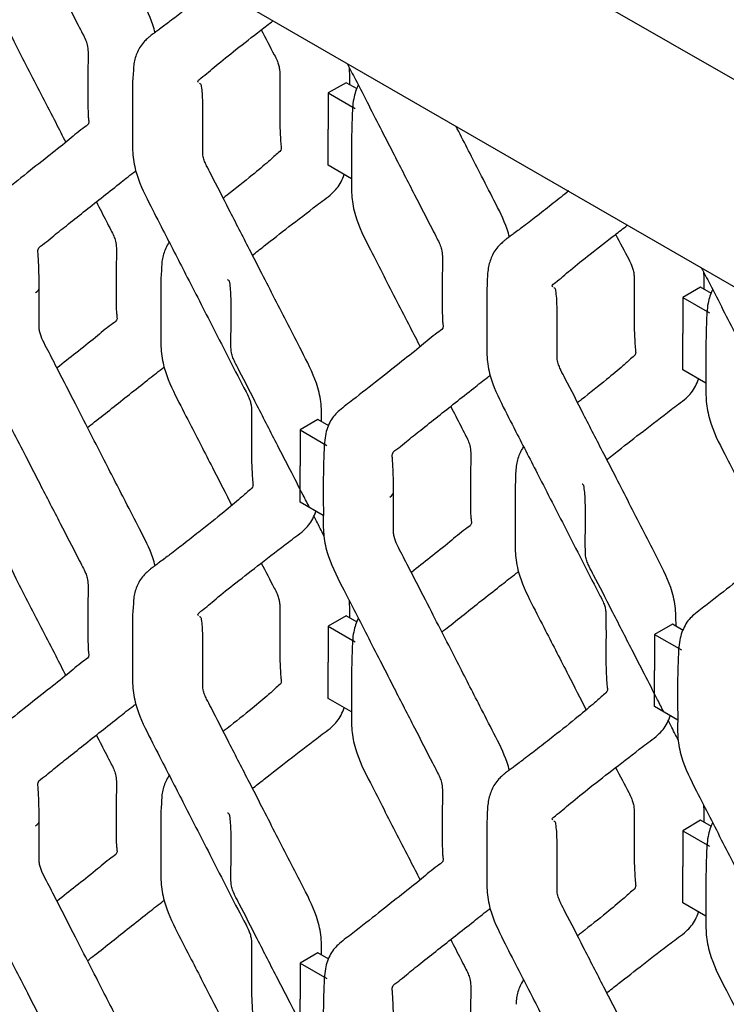
# Model space of a CAD drawing. Units: millimetres. Extents: x 0 to 415, y 0 to 293.
# Drawn here: x 109 to 117, y 234 to 245 of the extents above; entities that cross this region are included whole.
import ezdxf

# ---------------------------------------------------------------- set-up
doc = ezdxf.new("R2010")
doc.units = ezdxf.units.MM
doc.layers.add('C__MKT_-_PROJECT', color=7, linetype='Continuous')
doc.layers.add('MODEL_&_ANNOTATIONS', color=7, linetype='Continuous')

# ---------------------------------------------------------------- blocks, each defined once
blk = doc.blocks.new('SE4')
at = {"layer": 'C__MKT_-_PROJECT', "color": 7, "linetype": 'Continuous'}
for p, q in [((68.513, 272.217), (124.071, 240.14)), ((68.513, 269.884), (124.071, 237.807)), ((112.773, 244.108), (112.571, 243.992)), ((112.896, 244.037), (112.773, 244.108)), ((112.571, 243.992), (112.571, 243.586)), ((112.571, 243.992), (112.874, 243.817)), ((112.571, 243.178), (112.571, 243.586)), ((112.833, 243.027), (112.571, 243.178)), ((116.761, 241.806), (116.559, 241.689)), ((116.884, 241.735), (116.761, 241.806)), ((116.559, 241.689), (116.559, 241.284)), ((116.559, 241.689), (116.862, 241.515)), ((116.559, 240.876), (116.559, 241.284)), ((116.821, 240.725), (116.559, 240.876)), ((112.455, 240.315), (112.253, 240.198)), ((112.578, 240.244), (112.455, 240.315)), ((112.253, 240.198), (112.253, 239.793)), ((112.253, 240.198), (112.556, 240.023)), ((112.253, 239.384), (112.253, 239.793)), ((112.515, 239.233), (112.253, 239.384)), ((112.773, 238.104), (112.571, 237.988)), ((112.896, 238.033), (112.773, 238.104)), ((112.571, 237.988), (112.571, 237.582)), ((112.571, 237.988), (112.874, 237.813)), ((116.443, 238.012), (116.241, 237.896)), ((116.566, 237.941), (116.443, 238.012)), ((116.241, 237.896), (116.241, 237.49)), ((116.241, 237.896), (116.544, 237.721)), ((112.571, 237.174), (112.571, 237.582)), ((116.241, 237.082), (116.241, 237.49)), ((112.833, 237.023), (112.571, 237.174)), ((116.503, 236.931), (116.241, 237.082)), ((116.761, 235.802), (116.559, 235.685)), ((116.884, 235.731), (116.761, 235.802)), ((116.559, 235.685), (116.559, 235.28)), ((116.559, 235.685), (116.862, 235.51)), ((116.559, 234.872), (116.559, 235.28)), ((116.821, 234.721), (116.559, 234.872)), ((112.455, 234.31), (112.253, 234.194)), ((112.578, 234.239), (112.455, 234.31)), ((112.253, 234.194), (112.253, 233.788)), ((112.253, 234.194), (112.556, 234.019)), ((112.253, 233.38), (112.253, 233.788))]:
    blk.add_line(p, q, dxfattribs=at)
for centre, radius, start, end in [((113.284, 243.994), 2.917, 175.019, 181.9144), ((113.601, 241.783), 2.916, 175.018, 181.9146), ((113.278, 237.99), 2.911, 175.0143, 181.9152), ((113.6, 235.779), 2.915, 175.0173, 181.9147)]:
    blk.add_arc(centre, radius, start, end, dxfattribs=at)
for centre in [(109.175, 241.803), (113.162, 239.501), (109.175, 235.799)]:
    blk.add_ellipse(centre, major_axis=(-0.143, 0), ratio=0.57735, start_param=2.356194, end_param=3.184679, dxfattribs=at)
for points, knots in [([(108.797, 246.626), (108.827, 246.566), (108.908, 246.41), (109.037, 246.157), (109.182, 245.874), (109.354, 245.539), (109.545, 245.168), (109.706, 244.855), (109.801, 244.669), (109.839, 244.596), (109.863, 244.525), (109.872, 244.425), (109.864, 244.262), (109.866, 244.04), (109.866, 243.854), (109.868, 243.73), (109.877, 243.672), (109.876, 243.638), (109.77, 243.568), (109.626, 243.441), (109.4, 243.265), (109.145, 243.062), (108.911, 242.876), (108.737, 242.745), (108.653, 242.67), (108.594, 242.581), (108.541, 242.437), (108.534, 242.235), (108.527, 242.035), (108.527, 241.924), (108.527, 241.858)], [0.1638129, 0.1638129, 0.1638129, 0.1638129, 0.1870433, 0.2248024, 0.2620076, 0.297148, 0.3553574, 0.4062928, 0.4189247, 0.4276863, 0.4347646, 0.4452906, 0.468285, 0.5070863, 0.5397836, 0.5550133, 0.5628392, 0.5737394, 0.592873, 0.6404323, 0.6970063, 0.7627652, 0.8321715, 0.8669718, 0.8806895, 0.8947639, 0.9227907, 0.9531988, 0.9765714, 1, 1, 1, 1]), ([(110.622, 244.67), (110.615, 244.7), (110.574, 244.841), (110.449, 245.084), (110.257, 245.457), (110.115, 245.735), (110.025, 245.91), (110.021, 245.919)], [0.1992544, 0.1992544, 0.1992544, 0.1992544, 0.2214285, 0.3021977, 0.3798482, 0.5049027, 0.5119974, 0.5119974, 0.5119974, 0.5119974]), ([(108.845, 245.652), (108.845, 245.59), (108.845, 245.487), (108.847, 245.306), (108.842, 245.126), (108.892, 244.856), (109.042, 244.556), (109.206, 244.237), (109.355, 243.947), (109.492, 243.68), (109.579, 243.511), (109.617, 243.437)], [0, 0, 0, 0, 0.023344, 0.0466253, 0.0735897, 0.1000388, 0.1491155, 0.1870433, 0.2248024, 0.2620076, 0.2907046, 0.2907046, 0.2907046, 0.2907046]), ([(111.289, 245.191), (111.233, 245.146), (111.118, 245.055), (110.951, 244.923), (110.805, 244.81), (110.699, 244.731), (110.636, 244.684), (110.602, 244.66), (110.581, 244.645), (110.562, 244.628), (110.537, 244.607), (110.475, 244.551), (110.421, 244.459), (110.383, 244.344), (110.379, 244.274), (110.378, 244.247)], [0.4901836, 0.4901836, 0.4901836, 0.4901836, 0.5897516, 0.686045, 0.7627068, 0.8139733, 0.8318623, 0.8440903, 0.8527897, 0.8590939, 0.8692069, 0.8844816, 0.931993, 0.9769993, 1, 1, 1, 1]), ([(111.111, 244.111), (111.108, 244.115), (111.104, 244.12), (111.099, 244.13), (111.182, 244.19), (111.308, 244.305), (111.541, 244.487), (111.758, 244.658), (111.901, 244.768), (111.948, 244.804)], [0.5950892, 0.5950892, 0.5950892, 0.5950892, 0.6002272, 0.6030851, 0.6192219, 0.6727915, 0.7343963, 0.8045059, 0.837401, 0.837401, 0.837401, 0.837401]), ([(111.817, 244.704), (111.865, 244.609), (111.925, 244.494), (111.994, 244.363), (112.013, 244.309), (112.024, 244.258), (112.026, 244.094), (112.028, 243.959), (112.025, 243.816)], [0.7643519, 0.7643519, 0.7643519, 0.7643519, 0.8361205, 0.8523881, 0.864241, 0.8762608, 0.8903811, 1, 1, 1, 1]), ([(112.784, 244.324), (112.815, 244.264), (112.895, 244.108), (113.025, 243.855), (113.17, 243.572), (113.342, 243.236), (113.532, 242.866), (113.693, 242.552), (113.788, 242.367), (113.826, 242.293), (113.85, 242.223), (113.86, 242.123), (113.852, 241.96), (113.853, 241.738), (113.854, 241.552), (113.855, 241.428), (113.865, 241.369), (113.863, 241.336), (113.757, 241.266), (113.613, 241.138), (113.388, 240.963), (113.133, 240.76), (112.898, 240.574), (112.724, 240.443), (112.641, 240.367), (112.581, 240.279), (112.528, 240.135), (112.522, 239.933), (112.515, 239.733), (112.515, 239.622), (112.515, 239.556)], [0.1638129, 0.1638129, 0.1638129, 0.1638129, 0.1870433, 0.2248024, 0.2620076, 0.297148, 0.3553574, 0.4062928, 0.4189247, 0.4276863, 0.4347646, 0.4452906, 0.468285, 0.5070863, 0.5397836, 0.5550133, 0.5628392, 0.5737394, 0.592873, 0.6404323, 0.6970063, 0.7627652, 0.8321715, 0.8669718, 0.8806895, 0.8947639, 0.9227907, 0.9531988, 0.9765714, 1, 1, 1, 1]), ([(112.815, 244.085), (112.815, 244.089), (112.815, 244.154), (112.814, 244.218), (112.808, 244.28)], [0.04693143, 0.04693143, 0.04693143, 0.04693143, 0.04878734, 0.07522882, 0.07522882, 0.07522882, 0.07522882]), ([(112.496, 240.291), (112.496, 240.295), (112.496, 240.37), (112.496, 240.506), (112.432, 240.779), (112.28, 241.068), (112.12, 241.382), (111.971, 241.671), (111.826, 241.954), (111.654, 242.291), (111.462, 242.662), (111.304, 242.977), (111.209, 243.156), (111.178, 243.223), (111.159, 243.289), (111.157, 243.388), (111.159, 243.558), (111.159, 243.775), (111.159, 243.954), (111.148, 244.046), (111.141, 244.089), (111.13, 244.094), (111.123, 244.099), (111.121, 244.101)], [0.0469314, 0.0469314, 0.0469314, 0.0469314, 0.0487873, 0.0794954, 0.1072436, 0.1565794, 0.1964276, 0.2361501, 0.2753967, 0.3125308, 0.3741044, 0.4280577, 0.4412383, 0.4479693, 0.4550872, 0.4676392, 0.4920274, 0.5323083, 0.5651912, 0.5801319, 0.5832051, 0.5880472, 0.5906571, 0.5906571, 0.5906571, 0.5906571]), ([(112.909, 244.08), (112.886, 244.035), (112.846, 243.922), (112.84, 243.726), (112.833, 243.527), (112.833, 243.416), (112.833, 243.35)], [0.8973308, 0.8973308, 0.8973308, 0.8973308, 0.9227907, 0.9531988, 0.9765714, 1, 1, 1, 1]), ([(110.368, 243.896), (110.368, 243.843), (110.367, 243.727), (110.369, 243.529), (110.364, 243.325), (110.405, 243.065), (110.545, 242.767), (110.744, 242.387), (110.983, 241.916), (111.297, 241.309), (111.53, 240.846), (111.676, 240.569), (111.695, 240.515), (111.706, 240.465), (111.708, 240.3), (111.71, 240.165), (111.706, 240.023)], [0, 0, 0, 0, 0.038914, 0.100076, 0.154493, 0.207895, 0.295098, 0.373254, 0.499312, 0.653185, 0.836112, 0.852381, 0.864234, 0.876255, 0.890376, 1, 1, 1, 1]), ([(112.025, 243.816), (112.025, 243.735), (112.025, 243.635), (112.032, 243.5), (112.037, 243.407), (112.049, 243.346), (111.996, 243.313), (111.95, 243.266), (111.868, 243.193), (111.698, 243.052), (111.517, 242.908), (111.404, 242.819), (111.39, 242.808)], [0, 0, 0, 0, 0.0779699, 0.1131129, 0.1437459, 0.166724, 0.2130178, 0.2587967, 0.3004074, 0.426147, 0.5897516, 0.6136199, 0.6136199, 0.6136199, 0.6136199]), ([(114.61, 242.368), (114.602, 242.398), (114.561, 242.539), (114.437, 242.782), (114.245, 243.155), (114.103, 243.433), (114.013, 243.608), (114.008, 243.617)], [0.2620287, 0.2620287, 0.2620287, 0.2620287, 0.2824404, 0.3568802, 0.4284457, 0.5437005, 0.5502393, 0.5502393, 0.5502393, 0.5502393]), ([(112.833, 243.35), (112.833, 243.288), (112.833, 243.184), (112.834, 243.004), (112.83, 242.824), (112.879, 242.554), (113.03, 242.254), (113.194, 241.935), (113.343, 241.645), (113.48, 241.378), (113.567, 241.209), (113.604, 241.135)], [0, 0, 0, 0, 0.023344, 0.0466253, 0.0735897, 0.1000388, 0.1491155, 0.1870433, 0.2248024, 0.2620076, 0.2907046, 0.2907046, 0.2907046, 0.2907046]), ([(109.317, 241.807), (109.317, 241.882), (109.316, 241.974), (109.311, 242.1), (109.305, 242.185), (109.299, 242.253), (109.378, 242.295), (109.483, 242.388), (109.696, 242.554), (109.948, 242.758), (110.202, 242.956), (110.332, 243.061), (110.397, 243.109), (110.405, 243.115)], [0, 0, 0, 0, 0.0742264, 0.1078214, 0.1360273, 0.1580231, 0.2137768, 0.2680243, 0.365043, 0.5912446, 0.7064748, 0.7939535, 0.8069368, 0.8069368, 0.8069368, 0.8069368]), ([(111.714, 242.162), (111.758, 242.197), (111.893, 242.303), (112.13, 242.49), (112.361, 242.666), (112.525, 242.793), (112.63, 242.867), (112.704, 242.961), (112.739, 243.044), (112.749, 243.073)], [0.6982736, 0.6982736, 0.6982736, 0.6982736, 0.7343963, 0.8045059, 0.8783243, 0.8969228, 0.917314, 0.9474779, 0.9619155, 0.9619155, 0.9619155, 0.9619155]), ([(115.277, 242.889), (115.22, 242.843), (115.105, 242.752), (114.939, 242.621), (114.792, 242.508), (114.687, 242.429), (114.624, 242.382), (114.589, 242.358), (114.569, 242.342), (114.549, 242.326), (114.525, 242.304), (114.463, 242.248), (114.408, 242.156), (114.365, 242.018), (114.358, 241.869), (114.356, 241.721), (114.356, 241.638), (114.356, 241.589)], [0.4420708, 0.4420708, 0.4420708, 0.4420708, 0.5318659, 0.6187078, 0.6878451, 0.7340796, 0.7502128, 0.7612405, 0.7690861, 0.7747715, 0.7838919, 0.7976674, 0.8405154, 0.8811042, 0.9252803, 0.9630693, 1, 1, 1, 1]), ([(109.961, 242.766), (109.999, 242.693), (110.053, 242.587), (110.119, 242.458), (110.157, 242.385), (110.181, 242.315), (110.19, 242.215), (110.182, 242.051), (110.184, 241.83), (110.184, 241.644), (110.186, 241.52), (110.195, 241.461), (110.194, 241.428), (110.088, 241.358), (109.944, 241.23), (109.736, 241.068), (109.59, 240.953), (109.519, 240.896)], [0.3776866, 0.3776866, 0.3776866, 0.3776866, 0.4062928, 0.4189247, 0.4276863, 0.4347646, 0.4452906, 0.468285, 0.5070863, 0.5397836, 0.5550133, 0.5628392, 0.5737394, 0.592873, 0.6404323, 0.6970063, 0.7499707, 0.7499707, 0.7499707, 0.7499707]), ([(115.099, 241.809), (115.095, 241.812), (115.091, 241.818), (115.087, 241.828), (115.17, 241.888), (115.296, 242.003), (115.528, 242.185), (115.746, 242.356), (115.889, 242.466), (115.935, 242.502)], [0.5950892, 0.5950892, 0.5950892, 0.5950892, 0.6002272, 0.6030851, 0.6192219, 0.6727915, 0.7343963, 0.8045059, 0.837401, 0.837401, 0.837401, 0.837401]), ([(115.805, 242.401), (115.853, 242.307), (115.913, 242.192), (115.982, 242.061), (116.001, 242.007), (116.012, 241.956), (116.014, 241.792), (116.016, 241.657), (116.012, 241.514)], [0.7640453, 0.7640453, 0.7640453, 0.7640453, 0.8359073, 0.8521961, 0.8640644, 0.8760998, 0.8902385, 1, 1, 1, 1]), ([(110.777, 242.308), (110.764, 242.288), (110.731, 242.226), (110.701, 242.134), (110.697, 242.064), (110.696, 242.036)], [0.90737359, 0.90737359, 0.90737359, 0.90737359, 0.93199305, 0.97699933, 1, 1, 1, 1]), ([(116.772, 242.021), (116.802, 241.962), (116.883, 241.806), (117.012, 241.553), (117.157, 241.27), (117.33, 240.934), (117.52, 240.563), (117.681, 240.25), (117.776, 240.064), (117.814, 239.991), (117.838, 239.921), (117.847, 239.821), (117.839, 239.657), (117.841, 239.436), (117.841, 239.25), (117.843, 239.126), (117.852, 239.067), (117.851, 239.033), (117.745, 238.964), (117.601, 238.836), (117.376, 238.661), (117.121, 238.458), (116.886, 238.272), (116.712, 238.141), (116.629, 238.065), (116.569, 237.977), (116.516, 237.833), (116.509, 237.63), (116.502, 237.431), (116.502, 237.32), (116.502, 237.254)], [0.1638129, 0.1638129, 0.1638129, 0.1638129, 0.1870433, 0.2248024, 0.2620076, 0.297148, 0.3553574, 0.4062928, 0.4189247, 0.4276863, 0.4347646, 0.4452906, 0.468285, 0.5070863, 0.5397836, 0.5550133, 0.5628392, 0.5737394, 0.592873, 0.6404323, 0.6970063, 0.7627652, 0.8321715, 0.8669718, 0.8806895, 0.8947639, 0.9227907, 0.9531988, 0.9765714, 1, 1, 1, 1]), ([(116.802, 241.782), (116.802, 241.787), (116.802, 241.851), (116.802, 241.915), (116.796, 241.978)], [0.04693143, 0.04693143, 0.04693143, 0.04693143, 0.04878734, 0.07522882, 0.07522882, 0.07522882, 0.07522882]), ([(108.527, 241.858), (108.527, 241.796), (108.527, 241.693), (108.528, 241.512), (108.524, 241.333), (108.573, 241.062), (108.724, 240.762), (108.888, 240.444), (109.037, 240.153), (109.182, 239.87), (109.354, 239.534), (109.545, 239.164), (109.706, 238.85), (109.801, 238.665), (109.839, 238.591), (109.863, 238.521), (109.872, 238.421), (109.864, 238.258), (109.866, 238.036), (109.866, 237.85), (109.868, 237.726), (109.877, 237.668), (109.876, 237.634), (109.77, 237.564), (109.626, 237.436), (109.4, 237.261), (109.145, 237.058), (108.911, 236.872), (108.737, 236.741), (108.653, 236.665), (108.594, 236.577), (108.541, 236.433), (108.534, 236.231), (108.527, 236.031), (108.527, 235.92), (108.527, 235.854)], [0, 0, 0, 0, 0.023344, 0.046625, 0.07359, 0.100039, 0.149116, 0.187043, 0.224802, 0.262008, 0.297148, 0.355357, 0.406293, 0.418925, 0.427686, 0.434765, 0.445291, 0.468285, 0.507086, 0.539784, 0.555013, 0.562839, 0.573739, 0.592873, 0.640432, 0.697006, 0.762765, 0.832172, 0.866972, 0.88069, 0.894764, 0.922791, 0.953199, 0.976571, 1, 1, 1, 1]), ([(112.361, 239.322), (112.337, 239.369), (112.264, 239.511), (112.144, 239.744), (111.972, 240.08), (111.78, 240.452), (111.622, 240.766), (111.527, 240.945), (111.496, 241.012), (111.477, 241.079), (111.475, 241.178), (111.477, 241.348), (111.477, 241.565), (111.477, 241.744), (111.466, 241.836), (111.459, 241.879), (111.448, 241.884), (111.441, 241.889), (111.439, 241.891)], [0.2170402, 0.2170402, 0.2170402, 0.2170402, 0.2361501, 0.2753967, 0.3125308, 0.3741044, 0.4280577, 0.4412383, 0.4479693, 0.4550872, 0.4676392, 0.4920274, 0.5323083, 0.5651912, 0.5801319, 0.5832051, 0.5880472, 0.5906571, 0.5906571, 0.5906571, 0.5906571]), ([(110.622, 238.666), (110.615, 238.696), (110.574, 238.837), (110.449, 239.08), (110.257, 239.453), (110.016, 239.923), (109.762, 240.419), (109.575, 240.786), (109.471, 240.987), (109.416, 241.096), (109.36, 241.198), (109.326, 241.285), (109.315, 241.355), (109.321, 241.522), (109.317, 241.664), (109.317, 241.807)], [0.1992544, 0.1992544, 0.1992544, 0.1992544, 0.2214285, 0.3021977, 0.3798482, 0.5049027, 0.6573149, 0.7551109, 0.7822007, 0.8099034, 0.8372115, 0.8604494, 0.8723633, 0.8917398, 1, 1, 1, 1]), ([(116.484, 237.989), (116.484, 237.993), (116.484, 238.067), (116.484, 238.204), (116.419, 238.477), (116.267, 238.766), (116.108, 239.079), (115.959, 239.369), (115.814, 239.652), (115.641, 239.988), (115.45, 240.36), (115.291, 240.675), (115.196, 240.854), (115.166, 240.92), (115.146, 240.987), (115.145, 241.086), (115.146, 241.256), (115.146, 241.473), (115.146, 241.652), (115.135, 241.744), (115.128, 241.787), (115.118, 241.792), (115.111, 241.797), (115.109, 241.799)], [0.0469314, 0.0469314, 0.0469314, 0.0469314, 0.0487873, 0.0794954, 0.1072436, 0.1565794, 0.1964276, 0.2361501, 0.2753967, 0.3125308, 0.3741044, 0.4280577, 0.4412383, 0.4479693, 0.4550872, 0.4676392, 0.4920274, 0.5323083, 0.5651912, 0.5801319, 0.5832051, 0.5880472, 0.5906571, 0.5906571, 0.5906571, 0.5906571]), ([(116.896, 241.777), (116.873, 241.732), (116.834, 241.62), (116.827, 241.424), (116.821, 241.224), (116.82, 241.113), (116.82, 241.047)], [0.8973308, 0.8973308, 0.8973308, 0.8973308, 0.9227907, 0.9531988, 0.9765714, 1, 1, 1, 1]), ([(110.687, 241.686), (110.686, 241.632), (110.686, 241.516), (110.688, 241.319), (110.682, 241.115), (110.723, 240.854), (110.863, 240.556), (111.062, 240.177), (111.266, 239.776), (111.418, 239.479), (111.486, 239.348)], [0, 0, 0, 0, 0.0389434, 0.1001035, 0.154518, 0.2079184, 0.2951192, 0.3732729, 0.4993266, 0.5994882, 0.5994882, 0.5994882, 0.5994882]), ([(114.356, 241.589), (114.356, 241.538), (114.355, 241.423), (114.357, 241.227), (114.351, 241.023), (114.392, 240.762), (114.533, 240.465), (114.731, 240.085), (114.971, 239.614), (115.284, 239.007), (115.517, 238.544), (115.663, 238.267), (115.683, 238.213), (115.694, 238.162), (115.696, 237.998), (115.698, 237.863), (115.694, 237.72)], [0, 0, 0, 0, 0.037712, 0.09895, 0.153435, 0.206903, 0.294216, 0.37247, 0.498685, 0.652751, 0.835907, 0.852196, 0.864064, 0.8761, 0.890239, 1, 1, 1, 1]), ([(116.012, 241.514), (116.012, 241.433), (116.013, 241.332), (116.02, 241.198), (116.025, 241.105), (116.037, 241.044), (115.984, 241.011), (115.938, 240.964), (115.855, 240.891), (115.686, 240.75), (115.505, 240.606), (115.392, 240.517), (115.377, 240.506)], [0, 0, 0, 0, 0.070317, 0.1020106, 0.1296368, 0.1503596, 0.1921095, 0.2333951, 0.2709217, 0.3843195, 0.5318659, 0.5533915, 0.5533915, 0.5533915, 0.5533915]), ([(116.82, 241.047), (116.82, 240.986), (116.82, 240.882), (116.822, 240.702), (116.818, 240.522), (116.867, 240.252), (117.017, 239.952), (117.182, 239.633), (117.331, 239.342), (117.467, 239.076), (117.554, 238.907), (117.592, 238.833)], [0, 0, 0, 0, 0.023344, 0.0466253, 0.0735897, 0.1000388, 0.1491155, 0.1870433, 0.2248024, 0.2620076, 0.2907046, 0.2907046, 0.2907046, 0.2907046]), ([(109.861, 240.224), (109.887, 240.245), (110.043, 240.367), (110.266, 240.547), (110.52, 240.745), (110.651, 240.851), (110.715, 240.898), (110.724, 240.905)], [0.3174398, 0.3174398, 0.3174398, 0.3174398, 0.365043, 0.5912446, 0.7064748, 0.7939535, 0.8069368, 0.8069368, 0.8069368, 0.8069368]), ([(113.305, 239.505), (113.305, 239.58), (113.304, 239.672), (113.298, 239.798), (113.292, 239.882), (113.287, 239.95), (113.365, 239.992), (113.47, 240.086), (113.684, 240.252), (113.936, 240.455), (114.19, 240.654), (114.32, 240.759), (114.385, 240.806), (114.393, 240.813)], [0, 0, 0, 0, 0.0735781, 0.1068797, 0.1348393, 0.156643, 0.2119098, 0.2656835, 0.3618549, 0.586081, 0.7003049, 0.7870196, 0.7998915, 0.7998915, 0.7998915, 0.7998915]), ([(115.702, 239.86), (115.746, 239.895), (115.88, 240.001), (116.118, 240.188), (116.349, 240.364), (116.513, 240.491), (116.618, 240.564), (116.691, 240.658), (116.727, 240.742), (116.737, 240.771)], [0.6982736, 0.6982736, 0.6982736, 0.6982736, 0.7343963, 0.8045059, 0.8783243, 0.8969228, 0.917314, 0.9474779, 0.9619155, 0.9619155, 0.9619155, 0.9619155]), ([(113.949, 240.464), (113.986, 240.391), (114.041, 240.285), (114.106, 240.156), (114.145, 240.083), (114.168, 240.013), (114.178, 239.913), (114.17, 239.749), (114.171, 239.528), (114.172, 239.342), (114.173, 239.218), (114.183, 239.159), (114.181, 239.125), (114.075, 239.056), (113.931, 238.928), (113.723, 238.766), (113.578, 238.65), (113.506, 238.594)], [0.3776866, 0.3776866, 0.3776866, 0.3776866, 0.4062928, 0.4189247, 0.4276863, 0.4347646, 0.4452906, 0.468285, 0.5070863, 0.5397836, 0.5550133, 0.5628392, 0.5737394, 0.592873, 0.6404323, 0.6970063, 0.7499707, 0.7499707, 0.7499707, 0.7499707]), ([(111.706, 240.023), (111.707, 239.941), (111.707, 239.841), (111.714, 239.706), (111.719, 239.613), (111.731, 239.552), (111.678, 239.519), (111.632, 239.473), (111.549, 239.4), (111.38, 239.259), (111.157, 239.081), (110.951, 238.919), (110.805, 238.806), (110.699, 238.727), (110.636, 238.68), (110.602, 238.656), (110.581, 238.64), (110.562, 238.624), (110.537, 238.602), (110.475, 238.546), (110.421, 238.455), (110.383, 238.34), (110.379, 238.27), (110.378, 238.243)], [0, 0, 0, 0, 0.07797, 0.113113, 0.143746, 0.166724, 0.213018, 0.258797, 0.300407, 0.426147, 0.589752, 0.686045, 0.762707, 0.813973, 0.831862, 0.84409, 0.85279, 0.859094, 0.869207, 0.884482, 0.931993, 0.976999, 1, 1, 1, 1]), ([(114.765, 240.006), (114.751, 239.985), (114.719, 239.924), (114.683, 239.807), (114.676, 239.659), (114.675, 239.51), (114.674, 239.427), (114.674, 239.379)], [0.8182499, 0.8182499, 0.8182499, 0.8182499, 0.8405154, 0.8811042, 0.9252803, 0.9630693, 1, 1, 1, 1]), ([(108.845, 239.648), (108.845, 239.586), (108.845, 239.482), (108.847, 239.302), (108.842, 239.122), (108.892, 238.852), (109.042, 238.552), (109.206, 238.233), (109.355, 237.943), (109.492, 237.676), (109.579, 237.507), (109.617, 237.433)], [0, 0, 0, 0, 0.023344, 0.0466253, 0.0735897, 0.1000388, 0.1491155, 0.1870433, 0.2248024, 0.2620076, 0.2907046, 0.2907046, 0.2907046, 0.2907046]), ([(112.515, 239.556), (112.515, 239.494), (112.515, 239.391), (112.516, 239.21), (112.512, 239.03), (112.561, 238.76), (112.712, 238.46), (112.876, 238.141), (113.025, 237.851), (113.17, 237.568), (113.342, 237.232), (113.532, 236.861), (113.693, 236.548), (113.788, 236.362), (113.826, 236.289), (113.85, 236.219), (113.86, 236.119), (113.852, 235.955), (113.853, 235.734), (113.854, 235.548), (113.855, 235.424), (113.865, 235.365), (113.863, 235.332), (113.757, 235.262), (113.613, 235.134), (113.388, 234.959), (113.133, 234.756), (112.898, 234.57), (112.724, 234.439), (112.641, 234.363), (112.581, 234.275), (112.528, 234.131), (112.522, 233.929), (112.515, 233.729), (112.515, 233.618), (112.515, 233.552)], [0, 0, 0, 0, 0.023344, 0.046625, 0.07359, 0.100039, 0.149116, 0.187043, 0.224802, 0.262008, 0.297148, 0.355357, 0.406293, 0.418925, 0.427686, 0.434765, 0.445291, 0.468285, 0.507086, 0.539784, 0.555013, 0.562839, 0.573739, 0.592873, 0.640432, 0.697006, 0.762765, 0.832172, 0.866972, 0.88069, 0.894764, 0.922791, 0.953199, 0.976571, 1, 1, 1, 1]), ([(114.61, 236.364), (114.602, 236.394), (114.561, 236.534), (114.437, 236.777), (114.245, 237.151), (114.004, 237.621), (113.75, 238.117), (113.562, 238.484), (113.458, 238.685), (113.403, 238.794), (113.347, 238.896), (113.313, 238.982), (113.303, 239.053), (113.308, 239.22), (113.304, 239.361), (113.305, 239.505)], [0.2619683, 0.2619683, 0.2619683, 0.2619683, 0.2823816, 0.3568276, 0.4283989, 0.5436631, 0.6841432, 0.7742829, 0.7992519, 0.8247858, 0.8499559, 0.8713746, 0.8823558, 0.9002153, 1, 1, 1, 1]), ([(116.348, 237.02), (116.324, 237.067), (116.251, 237.209), (116.132, 237.442), (115.96, 237.778), (115.768, 238.15), (115.61, 238.464), (115.514, 238.643), (115.484, 238.71), (115.465, 238.776), (115.463, 238.875), (115.464, 239.045), (115.464, 239.262), (115.464, 239.442), (115.453, 239.533), (115.446, 239.576), (115.436, 239.582), (115.429, 239.587), (115.427, 239.589)], [0.2170402, 0.2170402, 0.2170402, 0.2170402, 0.2361501, 0.2753967, 0.3125308, 0.3741044, 0.4280577, 0.4412383, 0.4479693, 0.4550872, 0.4676392, 0.4920274, 0.5323083, 0.5651912, 0.5801319, 0.5832051, 0.5880472, 0.5906571, 0.5906571, 0.5906571, 0.5906571]), ([(114.674, 239.379), (114.674, 239.327), (114.673, 239.212), (114.675, 239.016), (114.67, 238.813), (114.711, 238.552), (114.851, 238.254), (115.049, 237.875), (115.253, 237.474), (115.406, 237.177), (115.473, 237.046)], [0, 0, 0, 0, 0.037712, 0.0989504, 0.1534347, 0.2069035, 0.2942161, 0.3724699, 0.4986851, 0.598975, 0.598975, 0.598975, 0.598975]), ([(111.111, 238.107), (111.108, 238.11), (111.104, 238.116), (111.099, 238.126), (111.182, 238.186), (111.308, 238.301), (111.541, 238.483), (111.812, 238.697), (112.043, 238.872), (112.207, 238.999), (112.312, 239.073), (112.385, 239.167), (112.421, 239.251), (112.431, 239.279)], [0.5950892, 0.5950892, 0.5950892, 0.5950892, 0.6002272, 0.6030851, 0.6192219, 0.6727915, 0.7343963, 0.8045059, 0.8783243, 0.8969228, 0.917314, 0.9474779, 0.9619155, 0.9619155, 0.9619155, 0.9619155]), ([(112.522, 239.006), (112.494, 239.061), (112.456, 239.136), (112.418, 239.211), (112.407, 239.231)], [0.17379031, 0.17379031, 0.17379031, 0.17379031, 0.19642756, 0.20456545, 0.20456545, 0.20456545, 0.20456545]), ([(111.817, 238.699), (111.865, 238.605), (111.925, 238.49), (111.994, 238.359), (112.013, 238.305), (112.024, 238.254), (112.026, 238.09), (112.028, 237.955), (112.025, 237.812)], [0.7643473, 0.7643473, 0.7643473, 0.7643473, 0.8361173, 0.8523852, 0.8642383, 0.8762584, 0.890379, 1, 1, 1, 1]), ([(113.848, 237.922), (113.875, 237.943), (114.03, 238.065), (114.254, 238.245), (114.508, 238.443), (114.638, 238.548), (114.703, 238.596), (114.711, 238.602)], [0.3146399, 0.3146399, 0.3146399, 0.3146399, 0.3618232, 0.5860297, 0.7002435, 0.7869506, 0.7998214, 0.7998214, 0.7998214, 0.7998214]), ([(112.815, 238.08), (112.815, 238.085), (112.815, 238.149), (112.814, 238.214), (112.808, 238.276)], [0.04693143, 0.04693143, 0.04693143, 0.04693143, 0.04878734, 0.07522882, 0.07522882, 0.07522882, 0.07522882]), ([(112.496, 234.287), (112.496, 234.291), (112.496, 234.365), (112.496, 234.502), (112.432, 234.775), (112.28, 235.064), (112.12, 235.377), (111.971, 235.667), (111.826, 235.95), (111.654, 236.287), (111.462, 236.658), (111.304, 236.973), (111.209, 237.152), (111.178, 237.218), (111.159, 237.285), (111.157, 237.384), (111.159, 237.554), (111.159, 237.771), (111.159, 237.95), (111.148, 238.042), (111.141, 238.085), (111.13, 238.09), (111.123, 238.095), (111.121, 238.097)], [0.0469314, 0.0469314, 0.0469314, 0.0469314, 0.0487873, 0.0794954, 0.1072436, 0.1565794, 0.1964276, 0.2361501, 0.2753967, 0.3125308, 0.3741044, 0.4280577, 0.4412383, 0.4479693, 0.4550872, 0.4676392, 0.4920274, 0.5323083, 0.5651912, 0.5801319, 0.5832051, 0.5880472, 0.5906571, 0.5906571, 0.5906571, 0.5906571]), ([(112.909, 238.075), (112.886, 238.03), (112.846, 237.918), (112.84, 237.722), (112.833, 237.523), (112.833, 237.411), (112.833, 237.345)], [0.8973308, 0.8973308, 0.8973308, 0.8973308, 0.9227907, 0.9531988, 0.9765714, 1, 1, 1, 1]), ([(110.368, 237.892), (110.368, 237.839), (110.367, 237.723), (110.369, 237.525), (110.364, 237.321), (110.405, 237.061), (110.545, 236.763), (110.744, 236.383), (110.983, 235.912), (111.297, 235.305), (111.53, 234.842), (111.676, 234.565), (111.695, 234.511), (111.706, 234.46), (111.708, 234.296), (111.71, 234.161), (111.706, 234.018)], [0, 0, 0, 0, 0.039049, 0.100202, 0.154611, 0.208005, 0.295197, 0.373342, 0.499382, 0.653233, 0.836135, 0.852401, 0.864253, 0.876272, 0.890391, 1, 1, 1, 1]), ([(112.025, 237.812), (112.025, 237.731), (112.025, 237.63), (112.032, 237.496), (112.037, 237.403), (112.049, 237.342), (111.996, 237.309), (111.95, 237.262), (111.868, 237.189), (111.698, 237.048), (111.517, 236.904), (111.404, 236.815), (111.39, 236.804)], [0, 0, 0, 0, 0.0779699, 0.1131129, 0.1437459, 0.166724, 0.2130178, 0.2587967, 0.3004074, 0.426147, 0.5897516, 0.6136199, 0.6136199, 0.6136199, 0.6136199]), ([(115.694, 237.72), (115.694, 237.639), (115.695, 237.538), (115.702, 237.404), (115.707, 237.311), (115.719, 237.25), (115.666, 237.217), (115.62, 237.17), (115.537, 237.097), (115.367, 236.956), (115.145, 236.779), (114.939, 236.617), (114.792, 236.504), (114.687, 236.425), (114.624, 236.378), (114.589, 236.354), (114.569, 236.338), (114.549, 236.322), (114.525, 236.3), (114.463, 236.244), (114.408, 236.152), (114.365, 236.013), (114.358, 235.865), (114.356, 235.716), (114.356, 235.634), (114.356, 235.585)], [0, 0, 0, 0, 0.070317, 0.102011, 0.129637, 0.15036, 0.19211, 0.233395, 0.270922, 0.38432, 0.531866, 0.618708, 0.687845, 0.73408, 0.750213, 0.761241, 0.769086, 0.774772, 0.783892, 0.797667, 0.840515, 0.881104, 0.92528, 0.963069, 1, 1, 1, 1]), ([(112.833, 237.345), (112.833, 237.284), (112.833, 237.18), (112.834, 237), (112.83, 236.82), (112.879, 236.55), (113.03, 236.25), (113.194, 235.931), (113.343, 235.64), (113.48, 235.374), (113.567, 235.205), (113.604, 235.131)], [0, 0, 0, 0, 0.023344, 0.0466253, 0.0735897, 0.1000388, 0.1491155, 0.1870433, 0.2248024, 0.2620076, 0.2907046, 0.2907046, 0.2907046, 0.2907046]), ([(116.502, 237.254), (116.502, 237.192), (116.502, 237.088), (116.504, 236.908), (116.499, 236.728), (116.548, 236.458), (116.699, 236.158), (116.863, 235.839), (117.012, 235.549), (117.157, 235.266), (117.33, 234.93), (117.52, 234.559), (117.681, 234.246), (117.776, 234.06), (117.814, 233.987), (117.838, 233.917), (117.847, 233.817), (117.839, 233.653), (117.841, 233.432), (117.841, 233.246), (117.843, 233.121), (117.852, 233.063), (117.851, 233.029), (117.745, 232.96), (117.601, 232.832), (117.376, 232.657), (117.121, 232.454), (116.886, 232.268), (116.712, 232.137), (116.629, 232.061), (116.569, 231.973), (116.516, 231.829), (116.509, 231.626), (116.502, 231.427), (116.502, 231.315), (116.502, 231.249)], [0, 0, 0, 0, 0.023344, 0.046625, 0.07359, 0.100039, 0.149116, 0.187043, 0.224802, 0.262008, 0.297148, 0.355357, 0.406293, 0.418925, 0.427686, 0.434765, 0.445291, 0.468285, 0.507086, 0.539784, 0.555013, 0.562839, 0.573739, 0.592873, 0.640432, 0.697006, 0.762765, 0.832172, 0.866972, 0.88069, 0.894764, 0.922791, 0.953199, 0.976571, 1, 1, 1, 1]), ([(109.317, 235.803), (109.317, 235.878), (109.316, 235.97), (109.311, 236.096), (109.305, 236.18), (109.299, 236.248), (109.378, 236.29), (109.483, 236.384), (109.696, 236.55), (109.948, 236.754), (110.202, 236.952), (110.332, 237.057), (110.397, 237.105), (110.405, 237.111)], [0, 0, 0, 0, 0.0742264, 0.1078214, 0.1360273, 0.1580231, 0.2137768, 0.2680243, 0.365043, 0.5912446, 0.7064748, 0.7939535, 0.8069369, 0.8069369, 0.8069369, 0.8069369]), ([(111.714, 236.158), (111.758, 236.193), (111.893, 236.299), (112.13, 236.486), (112.361, 236.662), (112.525, 236.789), (112.63, 236.863), (112.704, 236.956), (112.739, 237.04), (112.749, 237.069)], [0.6982736, 0.6982736, 0.6982736, 0.6982736, 0.7343963, 0.8045059, 0.8783243, 0.8969228, 0.917314, 0.9474779, 0.9619155, 0.9619155, 0.9619155, 0.9619155]), ([(115.099, 235.804), (115.095, 235.808), (115.091, 235.813), (115.087, 235.823), (115.17, 235.884), (115.296, 235.998), (115.528, 236.18), (115.8, 236.394), (116.03, 236.57), (116.194, 236.697), (116.299, 236.771), (116.373, 236.865), (116.409, 236.948), (116.418, 236.977)], [0.5950892, 0.5950892, 0.5950892, 0.5950892, 0.6002272, 0.6030851, 0.6192219, 0.6727915, 0.7343963, 0.8045059, 0.8783243, 0.8969228, 0.917314, 0.9474779, 0.9619155, 0.9619155, 0.9619155, 0.9619155]), ([(116.51, 236.704), (116.482, 236.759), (116.444, 236.834), (116.405, 236.909), (116.395, 236.929)], [0.17379031, 0.17379031, 0.17379031, 0.17379031, 0.19642756, 0.20456545, 0.20456545, 0.20456545, 0.20456545]), ([(109.961, 236.762), (109.999, 236.689), (110.053, 236.583), (110.119, 236.454), (110.157, 236.381), (110.181, 236.311), (110.19, 236.211), (110.182, 236.047), (110.184, 235.826), (110.184, 235.64), (110.186, 235.516), (110.195, 235.457), (110.194, 235.423), (110.088, 235.354), (109.944, 235.226), (109.736, 235.064), (109.59, 234.948), (109.519, 234.892)], [0.3776866, 0.3776866, 0.3776866, 0.3776866, 0.4062928, 0.4189247, 0.4276863, 0.4347646, 0.4452906, 0.468285, 0.5070863, 0.5397836, 0.5550133, 0.5628392, 0.5737394, 0.592873, 0.6404323, 0.6970063, 0.7499707, 0.7499707, 0.7499707, 0.7499707]), ([(115.805, 236.397), (115.853, 236.303), (115.913, 236.188), (115.982, 236.057), (116.001, 236.002), (116.012, 235.952), (116.014, 235.788), (116.016, 235.652), (116.012, 235.51)], [0.7640453, 0.7640453, 0.7640453, 0.7640453, 0.8359073, 0.8521961, 0.8640644, 0.8760998, 0.8902385, 1, 1, 1, 1]), ([(110.777, 236.304), (110.764, 236.283), (110.731, 236.222), (110.701, 236.13), (110.697, 236.06), (110.696, 236.032)], [0.90737359, 0.90737359, 0.90737359, 0.90737359, 0.93199305, 0.97699933, 1, 1, 1, 1]), ([(116.802, 235.778), (116.802, 235.782), (116.802, 235.847), (116.802, 235.911), (116.796, 235.974)], [0.04693143, 0.04693143, 0.04693143, 0.04693143, 0.04878734, 0.07522882, 0.07522882, 0.07522882, 0.07522882]), ([(108.527, 235.854), (108.527, 235.792), (108.527, 235.689), (108.528, 235.508), (108.524, 235.328), (108.573, 235.058), (108.724, 234.758), (108.888, 234.44), (109.037, 234.149), (109.182, 233.866), (109.354, 233.53), (109.545, 233.159), (109.706, 232.846), (109.801, 232.66), (109.839, 232.587), (109.863, 232.517), (109.872, 232.417), (109.864, 232.253), (109.866, 232.032), (109.866, 231.846), (109.868, 231.722), (109.877, 231.663), (109.876, 231.63), (109.77, 231.56), (109.626, 231.432), (109.4, 231.257), (109.145, 231.054), (108.911, 230.868), (108.737, 230.737), (108.653, 230.661), (108.594, 230.573), (108.541, 230.429), (108.534, 230.227), (108.527, 230.027), (108.527, 229.916), (108.527, 229.85)], [0, 0, 0, 0, 0.023344, 0.046625, 0.07359, 0.100039, 0.149116, 0.187043, 0.224802, 0.262008, 0.297148, 0.355357, 0.406293, 0.418925, 0.427686, 0.434765, 0.445291, 0.468285, 0.507086, 0.539784, 0.555013, 0.562839, 0.573739, 0.592873, 0.640432, 0.697006, 0.762765, 0.832172, 0.866972, 0.88069, 0.894764, 0.922791, 0.953199, 0.976571, 1, 1, 1, 1]), ([(112.361, 233.318), (112.337, 233.365), (112.264, 233.507), (112.144, 233.74), (111.972, 234.076), (111.78, 234.448), (111.622, 234.762), (111.527, 234.941), (111.496, 235.008), (111.477, 235.074), (111.475, 235.173), (111.477, 235.343), (111.477, 235.56), (111.477, 235.74), (111.466, 235.831), (111.459, 235.874), (111.448, 235.88), (111.441, 235.885), (111.439, 235.887)], [0.2170402, 0.2170402, 0.2170402, 0.2170402, 0.2361501, 0.2753967, 0.3125308, 0.3741044, 0.4280577, 0.4412383, 0.4479693, 0.4550872, 0.4676392, 0.4920274, 0.5323083, 0.5651912, 0.5801319, 0.5832051, 0.5880472, 0.5906571, 0.5906571, 0.5906571, 0.5906571]), ([(110.622, 232.662), (110.615, 232.692), (110.574, 232.832), (110.449, 233.075), (110.257, 233.449), (110.016, 233.919), (109.762, 234.415), (109.575, 234.782), (109.471, 234.983), (109.416, 235.092), (109.36, 235.194), (109.326, 235.28), (109.315, 235.351), (109.321, 235.518), (109.317, 235.659), (109.317, 235.803)], [0.1992544, 0.1992544, 0.1992544, 0.1992544, 0.2214285, 0.3021977, 0.3798482, 0.5049027, 0.6573149, 0.7551109, 0.7822007, 0.8099034, 0.8372115, 0.8604494, 0.8723633, 0.8917398, 1, 1, 1, 1]), ([(116.484, 231.984), (116.484, 231.989), (116.484, 232.063), (116.484, 232.199), (116.419, 232.473), (116.267, 232.762), (116.108, 233.075), (115.959, 233.365), (115.814, 233.648), (115.641, 233.984), (115.45, 234.356), (115.291, 234.67), (115.196, 234.849), (115.166, 234.916), (115.146, 234.982), (115.145, 235.082), (115.146, 235.252), (115.146, 235.469), (115.146, 235.648), (115.135, 235.74), (115.128, 235.783), (115.118, 235.788), (115.111, 235.793), (115.109, 235.795)], [0.0469314, 0.0469314, 0.0469314, 0.0469314, 0.0487873, 0.0794954, 0.1072436, 0.1565794, 0.1964276, 0.2361501, 0.2753967, 0.3125308, 0.3741044, 0.4280577, 0.4412383, 0.4479693, 0.4550872, 0.4676392, 0.4920274, 0.5323083, 0.5651912, 0.5801319, 0.5832051, 0.5880472, 0.5906571, 0.5906571, 0.5906571, 0.5906571]), ([(116.896, 235.773), (116.873, 235.728), (116.834, 235.616), (116.827, 235.42), (116.821, 235.22), (116.82, 235.109), (116.82, 235.043)], [0.8973308, 0.8973308, 0.8973308, 0.8973308, 0.9227907, 0.9531988, 0.9765714, 1, 1, 1, 1]), ([(110.687, 235.682), (110.686, 235.628), (110.686, 235.512), (110.688, 235.314), (110.682, 235.111), (110.723, 234.85), (110.863, 234.552), (111.062, 234.173), (111.266, 233.772), (111.418, 233.475), (111.486, 233.344)], [0, 0, 0, 0, 0.0389638, 0.1001225, 0.1545359, 0.2079352, 0.2951342, 0.3732862, 0.4993372, 0.5994966, 0.5994966, 0.5994966, 0.5994966]), ([(114.356, 235.585), (114.356, 235.533), (114.355, 235.419), (114.357, 235.223), (114.351, 235.019), (114.392, 234.758), (114.533, 234.46), (114.731, 234.081), (114.971, 233.61), (115.284, 233.003), (115.517, 232.539), (115.663, 232.263), (115.683, 232.209), (115.694, 232.158), (115.696, 231.994), (115.698, 231.859), (115.694, 231.716)], [0, 0, 0, 0, 0.037712, 0.09895, 0.153435, 0.206903, 0.294216, 0.37247, 0.498685, 0.652751, 0.835907, 0.852196, 0.864064, 0.8761, 0.890239, 1, 1, 1, 1]), ([(116.012, 235.51), (116.012, 235.428), (116.013, 235.328), (116.02, 235.194), (116.025, 235.101), (116.037, 235.04), (115.984, 235.007), (115.938, 234.96), (115.855, 234.887), (115.686, 234.746), (115.505, 234.602), (115.392, 234.513), (115.377, 234.501)], [0, 0, 0, 0, 0.0779699, 0.1131129, 0.1437459, 0.166724, 0.2130178, 0.2587967, 0.3004074, 0.426147, 0.5897516, 0.6136199, 0.6136199, 0.6136199, 0.6136199]), ([(116.82, 235.043), (116.82, 234.981), (116.82, 234.878), (116.822, 234.698), (116.818, 234.518), (116.867, 234.248), (117.017, 233.948), (117.182, 233.629), (117.331, 233.338), (117.467, 233.072), (117.554, 232.902), (117.592, 232.829)], [0, 0, 0, 0, 0.023344, 0.0466253, 0.0735897, 0.1000388, 0.1491155, 0.1870433, 0.2248024, 0.2620076, 0.2907046, 0.2907046, 0.2907046, 0.2907046]), ([(109.861, 234.22), (109.887, 234.241), (110.043, 234.363), (110.266, 234.543), (110.52, 234.741), (110.651, 234.847), (110.715, 234.894), (110.724, 234.9)], [0.3174398, 0.3174398, 0.3174398, 0.3174398, 0.365043, 0.5912446, 0.7064748, 0.7939535, 0.8069368, 0.8069368, 0.8069368, 0.8069368]), ([(113.305, 233.5), (113.305, 233.576), (113.304, 233.668), (113.298, 233.793), (113.292, 233.878), (113.287, 233.946), (113.365, 233.988), (113.47, 234.082), (113.684, 234.248), (113.936, 234.451), (114.19, 234.649), (114.32, 234.755), (114.385, 234.802), (114.393, 234.808)], [0, 0, 0, 0, 0.0735705, 0.1068686, 0.1348253, 0.1566267, 0.2118877, 0.2656558, 0.3618173, 0.58602, 0.7002319, 0.7869376, 0.7998082, 0.7998082, 0.7998082, 0.7998082]), ([(115.702, 233.856), (115.746, 233.891), (115.88, 233.997), (116.118, 234.184), (116.349, 234.36), (116.513, 234.487), (116.618, 234.56), (116.691, 234.654), (116.727, 234.738), (116.737, 234.767)], [0.6982736, 0.6982736, 0.6982736, 0.6982736, 0.7343963, 0.8045059, 0.8783243, 0.8969228, 0.917314, 0.9474779, 0.9619155, 0.9619155, 0.9619155, 0.9619155]), ([(113.949, 234.46), (113.986, 234.387), (114.041, 234.281), (114.106, 234.152), (114.145, 234.079), (114.168, 234.008), (114.178, 233.909), (114.17, 233.745), (114.171, 233.524), (114.172, 233.338), (114.173, 233.213), (114.183, 233.155), (114.181, 233.121), (114.075, 233.051), (113.931, 232.924), (113.723, 232.762), (113.578, 232.646), (113.506, 232.59)], [0.3776866, 0.3776866, 0.3776866, 0.3776866, 0.4062928, 0.4189247, 0.4276863, 0.4347646, 0.4452906, 0.468285, 0.5070863, 0.5397836, 0.5550133, 0.5628392, 0.5737394, 0.592873, 0.6404323, 0.6970063, 0.7499707, 0.7499707, 0.7499707, 0.7499707]), ([(111.706, 234.018), (111.707, 233.937), (111.707, 233.837), (111.714, 233.702), (111.719, 233.609), (111.731, 233.548), (111.678, 233.515), (111.632, 233.468), (111.549, 233.395), (111.38, 233.254), (111.157, 233.077), (110.951, 232.915), (110.805, 232.802), (110.699, 232.723), (110.636, 232.676), (110.602, 232.652), (110.581, 232.636), (110.562, 232.62), (110.537, 232.598), (110.475, 232.542), (110.421, 232.451), (110.383, 232.336), (110.379, 232.266), (110.378, 232.239)], [0, 0, 0, 0, 0.07797, 0.113113, 0.143746, 0.166724, 0.213018, 0.258797, 0.300407, 0.426147, 0.589752, 0.686045, 0.762707, 0.813973, 0.831862, 0.84409, 0.85279, 0.859094, 0.869207, 0.884482, 0.931993, 0.976999, 1, 1, 1, 1]), ([(114.765, 234.002), (114.751, 233.981), (114.719, 233.92), (114.689, 233.827), (114.685, 233.758), (114.684, 233.73)], [0.90737359, 0.90737359, 0.90737359, 0.90737359, 0.93199305, 0.97699933, 1, 1, 1, 1])]:
    blk.add_open_spline(points, degree=3, knots=knots, dxfattribs=at)

msp = doc.modelspace()

# ---------------------------------------------------------------- block references
at = {"layer": 'MODEL_&_ANNOTATIONS'}
msp.add_blockref('SE4', (0, 0), dxfattribs=at)

doc.saveas('drawing.dxf')
